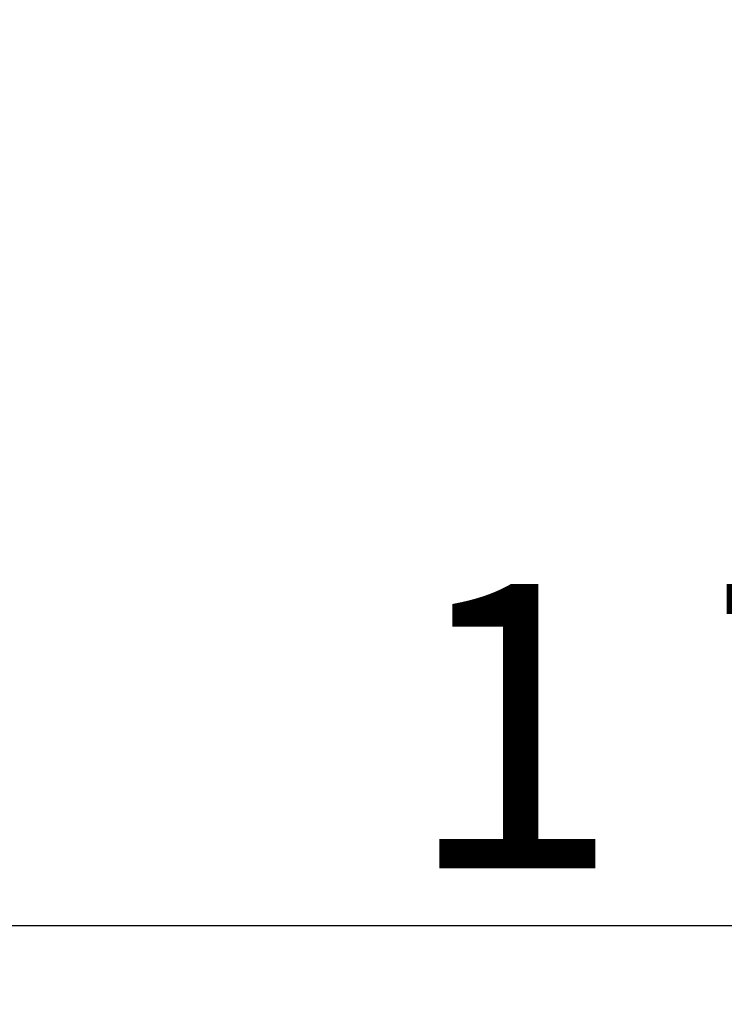
# Model space of a CAD drawing. Units: millimetres. Extents: x 28339 to 44615, y -18055 to 14784.
# Drawn here: x 35723 to 36219, y -5938 to -5246 of the extents above; entities that cross this region are included whole.
import ezdxf

# ---------------------------------------------------------------- set-up
doc = ezdxf.new("R2010")
doc.units = ezdxf.units.MM
doc.header["$MEASUREMENT"] = 0
doc.layers.add('A-DIMS', color=7, linetype='Continuous')
doc.layers.add('A-DIMS_Pen_No__1', color=7, linetype='Continuous', lineweight=30)
doc.styles.add('GENERATED_STYLE_1', font='Tahoma_1.ttf')
doc.dimstyles.new('GENERATED_STYLE__3', dxfattribs={"dimtxt": 200, "dimasz": 95, "dimexe": 0.18, "dimexo": 1000, "dimgap": 0.09, "dimtad": 1, "dimtih": 1, "dimtoh": 1, "dimdec": 0, "dimzin": 0, "dimdsep": 46, "dimtxsty": 'GENERATED_STYLE_1', "dimblk": 'ARROWHEAD_6', "dimblk1": 'ARROWHEAD_6', "dimblk2": 'ARROWHEAD_6', "dimcen": 0.09, "dimclrd": 7, "dimclre": 7, "dimclrt": 7, "dimadec": 0, "dimazin": 0, "dimtfac": 1, "dimtdec": 4, "dimtmove": 0, "dimatfit": 3, "dimfxl": 1, "dimtolj": 1, "dimtzin": 0, "dimarcsym": 0})

# ---------------------------------------------------------------- blocks, each defined once
blk = doc.blocks.new('*D244')
at = {"layer": 'A-DIMS_Pen_No__1', "linetype": 'Continuous', "transparency": 16777216}
for p, q in [((35487.31, -5976.59), (35487.31, -5789.09)), ((37187.47, -5976.59), (37187.47, -5789.09)), ((35537.31, -5832.84), (35437.31, -5932.84)), ((37137.47, -5932.84), (37237.47, -5832.84)), ((35412.31, -5882.84), (35487.31, -5882.84)), ((35487.31, -5882.84), (37187.47, -5882.84)), ((37187.47, -5882.84), (37262.47, -5882.84))]:
    blk.add_line(p, q, dxfattribs=at)
at = {"layer": 'A-DIMS_Pen_No__1', "transparency": 16777216, "insert": (35994.53, -5842.84), "char_height": 200, "attachment_point": 7, "style": 'GENERATED_STYLE_1'}
blk.add_mtext('\\A1;{\\fTahoma|b0|i0|c0|p34;1\xa0700}', dxfattribs=at)
blk = doc.blocks.new('ARROWHEAD_6')
at = {"color": 0, "linetype": 'Continuous', "lineweight": 0}
for p, q in [((-0.5, -0.5), (0.5, 0.5)), ((0, 0), (-1, 0))]:
    blk.add_line(p, q, dxfattribs=at)

msp = doc.modelspace()

# ---------------------------------------------------------------- dimensions: what is measured, and where the dimension line sits
at = {"layer": 'A-DIMS', "linetype": 'Continuous'}
dim = msp.add_linear_dim(base=(37187.47, -5882.84), p1=(35487.31, -6708.97), p2=(37187.47, -6285.39), dimstyle='GENERATED_STYLE__3', dxfattribs=at)
dim.commit()
dim.dimension.update_dxf_attribs({"geometry": '*D244', "text_midpoint": (36336.47, -5742.84), "dimtype": 160})

doc.saveas('drawing.dxf')
